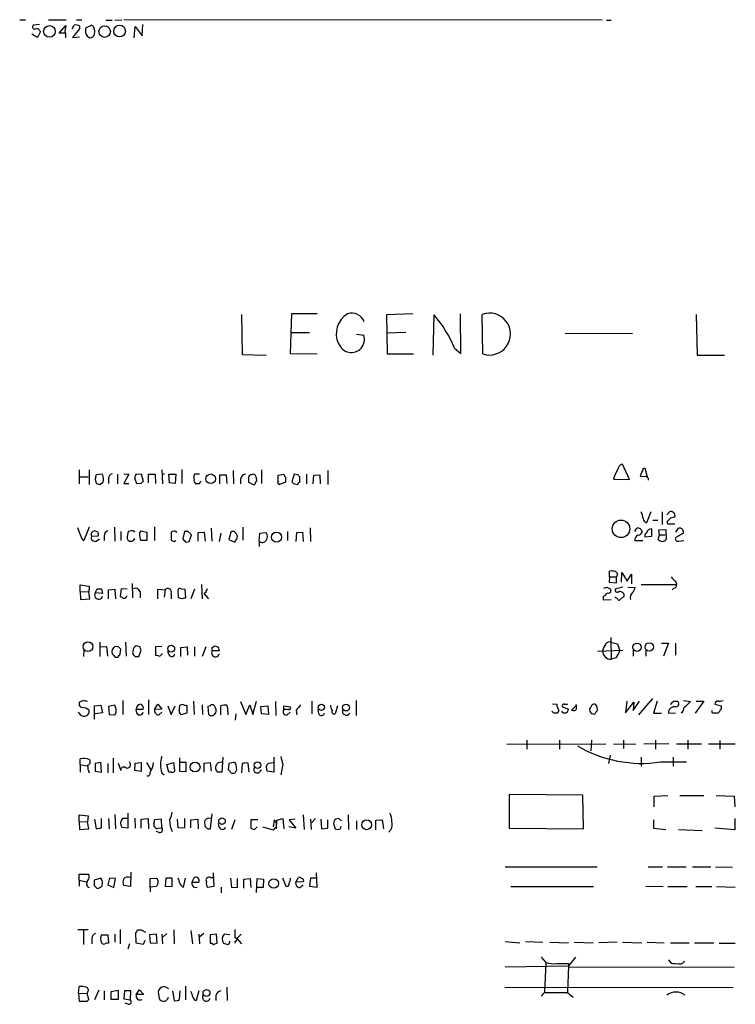
# Model space of a CAD drawing. Extents: x 7 to 1023, y 18 to 826.
# Drawn here: x 833 to 946, y 669 to 825 of the extents above; entities that cross this region are included whole.
import ezdxf

# ---------------------------------------------------------------- set-up
doc = ezdxf.new("R2010")
doc.units = 0
doc.header["$MEASUREMENT"] = 0
doc.layers.add('MAIN', color=5, linetype='CONTINUOUS')

msp = doc.modelspace()

# ---------------------------------------------------------------- linework, layer by layer
at = {"layer": 'MAIN'}
for p, q in [((832.9507, 825.1613), (833.882, 825.1613)), ((837.5227, 825.1613), (840.3167, 825.1613)), ((841.9253, 825.1613), (842.772, 825.1613)), ((846.582, 825.0766), (847.598, 825.0766)), ((848.0213, 825.0766), (849.122, 825.1613)), ((925.1527, 825.0766), (849.4607, 825.1613)), ((925.83, 825.0766), (926.592, 825.0766)), ((836.0833, 824.3993), (835.0673, 824.3146)), ((836.2527, 823.2986), (835.7447, 822.3673)), ((836.0833, 823.4679), (836.2527, 823.2986)), ((839.216, 823.0446), (840.232, 824.2299)), ((840.232, 824.2299), (840.0627, 823.0446)), ((841.248, 823.7219), (841.5867, 824.3146)), ((842.4333, 823.7219), (841.3327, 822.3673)), ((842.4333, 824.1453), (842.4333, 823.7219)), ((844.3807, 824.3146), (843.3647, 823.8066)), ((851.0693, 822.2826), (851.2387, 824.0606)), ((851.2387, 824.0606), (852.3393, 822.6213)), ((852.3393, 822.6213), (852.424, 824.3993)), ((835.7447, 822.3673), (834.898, 822.8753)), ((840.232, 823.0446), (839.216, 823.0446)), ((840.232, 822.2826), (840.232, 823.0446)), ((841.3327, 822.3673), (842.4333, 822.4519)), ((843.6187, 822.5366), (844.042, 822.2826)), ((868.0873, 778.5099), (868.172, 772.1599)), ((875.9613, 778.5946), (875.792, 772.3293)), ((880.0253, 778.5946), (875.9613, 778.5946)), ((895.1807, 778.5946), (891.032, 778.4253)), ((891.032, 778.4253), (891.1167, 772.2446)), ((898.398, 772.0753), (898.5673, 778.4253)), ((902.8007, 772.3293), (902.716, 778.5946)), ((906.272, 772.2446), (906.1873, 778.5099)), ((940.054, 778.5099), (940.2233, 772.0753)), ((875.8767, 775.6313), (878.84, 775.6313)), ((886.2907, 775.3773), (887.476, 775.2079)), ((894.08, 775.6313), (891.1167, 775.5466)), ((919.3107, 775.4619), (929.9787, 775.5466)), ((868.172, 772.1599), (871.982, 772.0753)), ((875.792, 772.3293), (880.0253, 772.2446)), ((891.1167, 772.2446), (895.2653, 772.2446)), ((901.7847, 773.1759), (902.8007, 772.3293)), ((940.2233, 772.0753), (944.5413, 772.0753)), ((929.4707, 752.3479), (928.37, 754.8033)), ((842.3487, 753.8719), (842.3487, 751.6706)), ((843.9573, 753.8719), (843.9573, 751.5859)), ((845.9893, 753.1946), (845.058, 753.1099)), ((848.4447, 753.1946), (848.4447, 751.6706)), ((849.4607, 753.2793), (850.2227, 753.1946)), ((850.2227, 753.1946), (849.4607, 751.7553)), ((851.408, 753.1946), (852.17, 753.2793)), ((852.17, 753.2793), (852.5087, 752.0939)), ((853.3553, 751.8399), (853.3553, 753.1946)), ((853.3553, 753.1946), (854.3713, 753.1946)), ((854.3713, 753.1946), (854.456, 751.7553)), ((855.472, 753.8719), (855.5567, 751.6706)), ((855.472, 753.2793), (855.8953, 753.2793)), ((856.6573, 751.8399), (856.5727, 753.1946)), ((856.5727, 753.1946), (857.6733, 753.1946)), ((857.6733, 753.1946), (857.5887, 751.7553)), ((858.6047, 753.9566), (858.6047, 751.7553)), ((860.552, 752.4326), (860.552, 752.9406)), ((860.7213, 753.2793), (861.3987, 753.2793)), ((864.616, 751.6706), (864.616, 753.1099)), ((864.616, 753.1099), (865.632, 753.1099)), ((865.632, 753.1099), (865.7167, 751.7553)), ((866.7327, 753.7873), (866.8173, 751.6706)), ((869.696, 753.1099), (869.442, 753.1099)), ((871.22, 753.8719), (871.22, 751.7553)), ((873.8447, 753.0253), (874.776, 753.1946)), ((873.8447, 752.1786), (873.8447, 753.0253)), ((876.3847, 753.1946), (876.046, 752.0093)), ((876.9773, 753.1099), (876.3847, 753.1946)), ((878.332, 753.1946), (878.332, 751.6706)), ((879.4327, 751.6706), (879.5173, 753.0253)), ((879.5173, 753.0253), (880.4487, 753.1099)), ((880.4487, 753.1099), (880.5333, 751.6706)), ((881.7187, 753.7873), (881.7187, 751.5859)), ((931.672, 754.1259), (931.926, 754.2106)), ((931.926, 754.2106), (932.2647, 752.7713)), ((842.4333, 752.7713), (843.788, 752.7713)), ((844.8887, 752.4326), (845.058, 751.7553)), ((845.566, 751.5859), (846.1587, 751.9246)), ((847.0053, 752.5173), (847.0053, 751.7553)), ((849.4607, 751.7553), (850.2227, 751.7553)), ((851.4927, 751.6706), (851.154, 752.6019)), ((852.17, 751.7553), (851.4927, 751.6706)), ((857.5887, 751.7553), (856.6573, 751.8399)), ((861.3987, 751.6706), (860.806, 751.6706)), ((867.918, 752.4326), (867.918, 751.6706)), ((869.188, 752.3479), (869.188, 751.9246)), ((869.188, 751.9246), (870.0347, 751.5013)), ((870.458, 752.4326), (870.458, 752.6866)), ((875.03, 751.9246), (874.0987, 751.5859)), ((875.03, 752.7713), (875.03, 751.9246)), ((876.3847, 751.6706), (876.9773, 751.5859)), ((877.316, 751.9246), (877.316, 752.7713)), ((926.9307, 752.4326), (929.4707, 752.3479)), ((931.7567, 752.7713), (931.2487, 752.8559)), ((932.8573, 747.2679), (932.18, 745.4899)), ((934.6353, 747.2679), (934.6353, 745.2359)), ((935.3973, 746.7599), (935.8207, 747.2679)), ((933.196, 745.9133), (933.958, 745.9133)), ((935.99, 746.2519), (935.482, 745.7439)), ((935.736, 745.3206), (936.6673, 745.3206)), ((842.6027, 743.5426), (842.1793, 744.7279)), ((843.9573, 744.8126), (843.1107, 742.6959)), ((845.312, 744.0506), (844.804, 744.2199)), ((847.9367, 744.8126), (848.0213, 742.6113)), ((848.9527, 744.1353), (848.9527, 742.6959)), ((850.646, 744.2199), (850.138, 744.1353)), ((851.916, 743.7966), (852.17, 744.2199)), ((852.17, 744.2199), (853.1013, 744.0506)), ((853.1013, 744.0506), (853.1013, 742.6959)), ((854.2867, 744.8973), (854.2867, 742.6959)), ((857.1653, 744.1353), (856.9113, 744.0506)), ((856.9113, 744.0506), (856.9113, 742.7806)), ((859.028, 744.1353), (858.774, 742.9499)), ((859.6207, 744.1353), (859.028, 744.1353)), ((859.79, 742.5266), (860.1287, 743.6273)), ((861.2293, 743.9659), (862.1607, 744.0506)), ((861.2293, 742.6113), (861.2293, 743.9659)), ((862.1607, 744.0506), (862.33, 742.6113)), ((863.2613, 744.6433), (863.346, 742.6113)), ((864.7853, 743.8813), (864.5313, 742.5266)), ((866.394, 744.0506), (866.0553, 742.8653)), ((868.2567, 744.8126), (868.2567, 742.7806)), ((870.8813, 742.6113), (870.966, 743.8813)), ((870.966, 743.8813), (871.982, 743.9659)), ((875.3687, 744.1353), (875.3687, 742.6959)), ((876.7233, 742.5266), (876.808, 743.9659)), ((876.808, 743.9659), (877.7393, 744.0506)), ((877.7393, 744.0506), (877.824, 742.5266)), ((878.9247, 744.7279), (879.0093, 742.5266)), ((930.3173, 744.1353), (930.656, 744.6433)), ((933.0267, 743.3733), (933.0267, 744.5586)), ((934.0427, 742.8653), (934.212, 743.6273)), ((934.1273, 744.3893), (935.228, 744.4739)), ((934.212, 743.6273), (934.1273, 744.3893)), ((934.212, 743.6273), (935.1433, 743.6273)), ((935.228, 744.4739), (935.3127, 742.8653)), ((936.8367, 744.0506), (937.26, 744.6433)), ((938.022, 743.8813), (936.8367, 743.2039)), ((844.296, 743.3733), (845.3967, 743.4579)), ((845.058, 742.6113), (845.566, 742.9499)), ((846.328, 743.4579), (846.328, 742.6959)), ((849.9687, 743.0346), (850.138, 742.6959)), ((850.9847, 742.6959), (851.154, 743.0346)), ((853.1013, 742.6959), (852.0853, 742.6959)), ((857.4193, 742.5266), (857.6733, 742.6959)), ((859.282, 742.4419), (859.79, 742.5266)), ((866.0553, 742.8653), (866.9867, 742.4419)), ((870.8813, 742.6113), (870.8813, 741.7646)), ((930.3173, 742.6959), (931.5873, 742.6959)), ((931.926, 743.2886), (933.0267, 743.3733)), ((937.26, 742.6113), (938.1067, 742.6959)), ((926.338, 736.9386), (926.338, 737.8699)), ((928.2007, 736.0919), (928.2853, 737.6159)), ((928.2853, 737.6159), (929.132, 736.2613)), ((929.132, 736.2613), (929.8093, 737.3619)), ((929.8093, 737.3619), (929.8093, 735.8379)), ((850.7307, 735.9226), (850.8153, 733.6366)), ((926.338, 736.9386), (926.2533, 736.0919)), ((926.2533, 736.0919), (927.4387, 736.0073)), ((926.338, 736.9386), (927.4387, 736.9386)), ((927.4387, 736.0073), (927.4387, 736.9386)), ((936.752, 736.2613), (936.9213, 735.7533)), ((842.518, 734.6526), (842.518, 735.6686)), ((842.518, 735.6686), (843.9573, 735.4993)), ((842.518, 734.6526), (842.6027, 733.3826)), ((842.518, 734.6526), (843.8727, 734.5679)), ((843.9573, 735.4993), (843.8727, 734.5679)), ((844.042, 733.4673), (843.8727, 734.5679)), ((844.8887, 734.3986), (845.2273, 735.0759)), ((846.074, 734.3139), (844.8887, 734.3986)), ((845.9047, 735.0759), (846.074, 734.3139)), ((847.0053, 734.9066), (848.0213, 734.9913)), ((847.0053, 733.4673), (847.0053, 734.9066)), ((848.0213, 734.9913), (848.106, 733.4673)), ((849.0373, 735.0759), (848.868, 733.8906)), ((849.9687, 734.9913), (849.0373, 735.0759)), ((852.0007, 734.6526), (852.0007, 733.6366)), ((854.7947, 733.4673), (854.7947, 734.9913)), ((854.7947, 734.9913), (855.98, 734.9066)), ((855.98, 734.9066), (855.8107, 733.7213)), ((856.9113, 734.3139), (856.9113, 733.4673)), ((858.0967, 733.6366), (858.012, 734.9066)), ((858.52, 735.0759), (859.1127, 734.9913)), ((859.1127, 734.9913), (859.1973, 733.6366)), ((860.6367, 734.9913), (860.044, 733.4673)), ((861.7373, 735.7533), (861.822, 733.4673)), ((862.4147, 734.4833), (862.076, 734.3139)), ((862.076, 734.3139), (862.838, 733.4673)), ((925.9147, 735.3299), (926.5073, 734.9913)), ((928.4547, 735.3299), (927.354, 735.0759)), ((929.2167, 735.3299), (930.402, 735.2453)), ((931.3333, 735.7533), (936.9213, 735.7533)), ((936.498, 735.1606), (936.244, 734.9066)), ((842.6027, 733.3826), (844.042, 733.4673)), ((858.6893, 733.4673), (858.0967, 733.6366)), ((925.322, 733.8059), (925.322, 733.2979)), ((925.322, 733.2979), (926.592, 733.3826)), ((927.2693, 733.6366), (927.2693, 733.8059)), ((928.4547, 733.7213), (927.9467, 733.2979)), ((845.6507, 726.6093), (845.6507, 724.3233)), ((849.7147, 726.6093), (849.7993, 724.4079)), ((926.5073, 727.3713), (926.592, 723.8999)), ((926.5073, 726.6093), (927.608, 726.3553)), ((934.5507, 726.4399), (935.6513, 726.4399)), ((935.6513, 726.4399), (934.8893, 724.4079)), ((936.752, 726.4399), (936.752, 724.5773)), ((843.1107, 725.4239), (843.026, 724.3233)), ((845.6507, 725.8473), (846.6667, 725.9319)), ((846.6667, 725.9319), (846.836, 724.4079)), ((848.614, 725.8473), (848.106, 725.9319)), ((848.868, 724.7466), (848.9527, 725.5086)), ((852.0007, 725.8473), (851.408, 726.0166)), ((851.8313, 724.3233), (852.17, 725.3393)), ((855.472, 725.9319), (854.456, 725.8473)), ((854.456, 725.8473), (854.456, 724.5773)), ((856.5727, 724.6619), (856.4033, 725.2546)), ((858.4353, 725.7626), (859.4513, 725.8473)), ((858.4353, 724.3233), (858.4353, 725.7626)), ((859.4513, 725.8473), (859.536, 724.5773)), ((860.6367, 725.8473), (860.6367, 724.4079)), ((862.4147, 725.8473), (861.822, 724.3233)), ((863.4307, 725.7626), (863.854, 726.0166)), ((864.5313, 725.2546), (863.4307, 725.2546)), ((864.362, 725.8473), (864.5313, 725.2546)), ((924.4753, 725.1699), (928.4547, 725.3393)), ((927.608, 726.3553), (927.9467, 725.2546)), ((930.0633, 725.3393), (930.0633, 724.4079)), ((932.0953, 725.3393), (932.0953, 724.4079)), ((848.106, 724.2386), (848.5293, 724.2386)), ((851.2387, 724.3233), (851.8313, 724.3233)), ((855.1333, 724.4079), (855.5567, 724.8313)), ((927.354, 724.1539), (926.592, 723.8999)), ((843.026, 717.3806), (842.4333, 717.1266)), ((849.2913, 717.3806), (849.2913, 715.1793)), ((853.3553, 717.4653), (853.3553, 715.1793)), ((860.4673, 717.2959), (860.552, 715.1793)), ((867.918, 717.2113), (868.7647, 715.1793)), ((869.8653, 715.1793), (870.458, 717.2959)), ((873.4213, 717.2113), (873.506, 715.0099)), ((879.1787, 717.2959), (879.1787, 715.2639)), ((886.206, 717.3806), (886.206, 715.0099)), ((929.0473, 717.2959), (928.878, 715.4333)), ((928.878, 715.4333), (930.148, 717.1266)), ((930.0633, 715.7719), (931.0793, 717.2959)), ((930.148, 717.1266), (930.0633, 715.7719)), ((933.1113, 717.7193), (930.91, 715.0946)), ((933.8733, 717.2959), (933.2807, 715.3486)), ((936.498, 717.2959), (937.0907, 717.2959)), ((938.022, 717.3806), (939.1227, 717.2113)), ((941.2393, 717.2959), (939.8847, 715.3486)), ((940.054, 717.2959), (941.2393, 717.2959)), ((842.6873, 715.0099), (842.264, 715.5179)), ((844.804, 716.5339), (845.82, 716.6186)), ((844.804, 714.4173), (844.804, 716.5339)), ((845.82, 716.6186), (846.074, 715.4333)), ((847.9367, 716.6186), (847.0053, 716.4493)), ((847.0053, 716.4493), (847.09, 715.1793)), ((851.408, 716.0259), (852.5087, 716.0259)), ((851.4927, 715.3486), (851.408, 716.0259)), ((854.2867, 715.9413), (854.7947, 716.7879)), ((855.472, 716.0259), (854.2867, 715.9413)), ((854.7947, 716.7879), (855.472, 716.0259)), ((854.964, 715.0946), (855.472, 715.5179)), ((856.4033, 716.5339), (856.9113, 715.1793)), ((856.9113, 715.1793), (857.5887, 716.5339)), ((859.4513, 715.4333), (859.4513, 716.6186)), ((861.822, 716.7033), (861.9067, 715.1793)), ((863.092, 716.5339), (862.7533, 716.4493)), ((862.7533, 716.4493), (862.838, 715.1793)), ((864.7853, 715.0946), (864.7853, 716.5339)), ((865.886, 715.6026), (865.886, 715.0946)), ((868.7647, 715.1793), (869.3573, 716.7033)), ((869.3573, 716.7033), (869.8653, 715.1793)), ((871.1353, 716.4493), (872.236, 716.5339)), ((871.22, 715.2639), (871.1353, 716.4493)), ((872.236, 716.5339), (872.3207, 715.1793)), ((874.776, 715.9413), (874.776, 716.5339)), ((874.776, 716.5339), (875.792, 716.3646)), ((875.538, 715.9413), (874.776, 715.9413)), ((875.284, 715.0946), (875.792, 715.5179)), ((876.7233, 715.8566), (876.808, 715.0946)), ((880.2793, 715.2639), (880.1947, 715.9413)), ((883.2427, 716.5339), (882.904, 715.2639)), ((917.5327, 715.3486), (917.194, 715.6873)), ((917.2787, 716.8726), (917.956, 716.7879)), ((918.2947, 715.7719), (918.0407, 715.3486)), ((918.8873, 716.3646), (919.8187, 716.0259)), ((921.1733, 716.7033), (920.3267, 715.8566)), ((943.0173, 716.7879), (944.0333, 716.5339)), ((846.074, 715.4333), (844.8887, 715.2639)), ((847.09, 715.1793), (848.0213, 715.0946)), ((858.52, 715.1793), (859.4513, 715.4333)), ((863.7693, 715.1793), (864.0233, 715.4333)), ((867.156, 715.2639), (867.0713, 714.2479)), ((872.3207, 715.1793), (871.22, 715.2639)), ((933.2807, 715.3486), (934.5507, 715.3486)), ((935.6513, 715.3486), (936.752, 715.4333)), ((913.2147, 711.1153), (913.2147, 709.6759)), ((918.3793, 711.1153), (918.3793, 709.6759)), ((923.4593, 711.1153), (923.3747, 709.4219)), ((928.5393, 711.1153), (928.5393, 709.7606)), ((933.6193, 711.1153), (933.6193, 709.6759)), ((938.6993, 711.1153), (938.6993, 709.6759)), ((943.7793, 711.0306), (943.7793, 709.6759)), ((910.082, 710.4379), (925.7453, 710.5226)), ((926.9307, 710.5226), (930.4867, 710.4379)), ((935.736, 710.5226), (931.7567, 710.4379)), ((940.9007, 710.4379), (936.9213, 710.4379)), ((946.2347, 710.4379), (942.0013, 710.4379)), ((842.518, 707.2206), (842.518, 708.1519)), ((847.7673, 708.2366), (847.7673, 705.9506)), ((858.266, 708.3213), (858.266, 706.2046)), ((865.124, 708.4059), (864.9547, 706.0353)), ((873.1673, 708.4059), (873.1673, 706.0353)), ((926.4227, 708.7446), (926.1687, 707.3899)), ((931.3333, 708.4059), (931.3333, 706.9666)), ((936.4133, 708.4059), (936.4133, 706.9666)), ((842.518, 707.2206), (842.518, 706.0353)), ((842.518, 707.2206), (843.6187, 707.0513)), ((845.82, 707.5593), (844.8887, 707.3899)), ((844.8887, 707.3899), (844.8887, 706.2046)), ((844.8887, 706.2046), (845.9047, 706.0353)), ((845.9047, 706.0353), (845.82, 707.5593)), ((846.9207, 707.3899), (846.9207, 705.9506)), ((848.5293, 707.4746), (848.9527, 706.2893)), ((851.154, 706.2893), (851.2387, 707.4746)), ((852.17, 706.1199), (851.154, 706.2893)), ((851.2387, 707.4746), (852.17, 707.5593)), ((852.17, 707.5593), (852.17, 706.1199)), ((853.0167, 707.5593), (853.694, 706.3739)), ((856.234, 707.2206), (857.3347, 707.5593)), ((856.5727, 706.0353), (856.234, 707.2206)), ((859.282, 707.5593), (858.266, 707.5593)), ((858.266, 706.2046), (859.282, 706.1199)), ((859.282, 706.1199), (859.282, 707.5593)), ((862.1607, 707.4746), (863.092, 707.5593)), ((862.1607, 706.0353), (862.1607, 707.4746)), ((863.092, 707.5593), (863.2613, 706.2046)), ((866.0553, 707.3899), (865.9707, 706.3739)), ((866.7327, 707.5593), (866.0553, 707.3899)), ((867.3253, 706.3739), (867.2407, 707.2206)), ((868.172, 707.3899), (868.0873, 705.9506)), ((869.2727, 706.0353), (869.1033, 707.4746)), ((870.7967, 705.9506), (871.22, 706.3739)), ((873.1673, 706.0353), (872.1513, 706.2046)), ((872.3207, 707.4746), (873.1673, 707.5593)), ((874.6067, 707.3053), (874.268, 705.6119)), ((934.3813, 707.6439), (938.53, 707.6439)), ((855.472, 705.9506), (855.8107, 705.6119)), ((856.996, 706.0353), (856.5727, 706.0353)), ((922.1047, 702.3946), (910.4207, 702.4793)), ((910.4207, 702.4793), (910.4207, 697.1453)), ((922.1893, 697.0606), (922.1047, 702.3946)), ((933.3653, 702.2253), (935.5667, 702.3099)), ((933.3653, 700.5319), (933.3653, 702.2253)), ((937.4293, 702.3099), (941.2393, 702.3099)), ((943.1867, 702.3099), (946.0653, 702.2253)), ((946.0653, 702.2253), (946.15, 700.5319)), ((842.3487, 698.2459), (842.3487, 699.2619)), ((842.3487, 699.2619), (843.788, 699.0926)), ((843.788, 699.0926), (843.7033, 698.1613)), ((844.804, 698.5846), (845.058, 697.0606)), ((845.9047, 697.2299), (845.9047, 698.6693)), ((847.0053, 698.6693), (847.09, 697.0606)), ((848.0213, 699.3466), (848.106, 697.0606)), ((850.138, 698.6693), (849.2067, 698.6693)), ((850.138, 697.2299), (850.138, 699.5159)), ((851.154, 698.7539), (851.2387, 697.1453)), ((852.17, 698.5846), (853.2707, 698.6693)), ((852.17, 697.1453), (852.17, 698.5846)), ((853.2707, 698.6693), (853.3553, 697.0606)), ((855.3873, 698.5846), (854.2867, 698.4999)), ((855.472, 697.2299), (855.3873, 698.5846)), ((858.012, 697.2299), (857.9273, 698.5846)), ((859.028, 698.6693), (859.028, 697.1453)), ((860.044, 698.4999), (861.1447, 698.5846)), ((860.044, 697.2299), (860.044, 698.4999)), ((861.1447, 698.5846), (861.2293, 697.0606)), ((863.346, 699.4313), (863.092, 697.0606)), ((866.9867, 698.4999), (866.4787, 696.9759)), ((870.6273, 698.4999), (869.5267, 698.4999)), ((869.5267, 698.4999), (869.5267, 697.2299)), ((873.252, 698.4153), (873.0827, 697.3993)), ((873.5907, 697.0606), (873.6753, 698.4153)), ((873.6753, 698.4153), (874.6067, 698.6693)), ((874.6067, 698.6693), (874.776, 697.0606)), ((876.554, 698.5846), (875.6227, 698.4999)), ((875.6227, 698.4999), (876.6387, 697.1453)), ((877.824, 699.2619), (877.9933, 696.9759)), ((879.0093, 698.5846), (879.094, 696.9759)), ((879.7713, 698.6693), (879.1787, 698.0766)), ((880.618, 698.5846), (880.7027, 697.0606)), ((881.7187, 697.1453), (881.7187, 698.4999)), ((883.4967, 698.6693), (882.9887, 698.5846)), ((884.936, 699.2619), (885.0207, 696.9759)), ((889.3387, 698.4153), (890.3547, 698.4999)), ((889.3387, 696.8913), (889.3387, 698.4153)), ((890.3547, 698.4999), (890.524, 697.0606)), ((933.2807, 698.4999), (933.2807, 697.1453)), ((946.15, 698.6693), (946.15, 696.8913)), ((842.3487, 698.2459), (842.4333, 696.9759)), ((842.3487, 698.2459), (843.7033, 698.1613)), ((842.4333, 696.9759), (843.8727, 697.0606)), ((843.8727, 697.0606), (843.7033, 698.1613)), ((849.122, 697.3146), (850.138, 697.2299)), ((854.8793, 697.1453), (855.472, 697.2299)), ((859.028, 697.1453), (858.012, 697.2299)), ((864.5313, 697.3146), (864.4467, 697.9073)), ((870.1193, 696.9759), (870.5427, 697.3993)), ((871.3893, 697.3993), (873.0827, 696.8913)), ((873.5907, 697.3993), (873.5907, 697.9073)), ((876.6387, 697.1453), (875.538, 697.3993)), ((880.7027, 697.0606), (881.7187, 697.1453)), ((882.65, 697.9073), (882.904, 697.0606)), ((883.7507, 697.0606), (883.8353, 697.4839)), ((886.2907, 698.3306), (886.2907, 696.9759)), ((910.4207, 697.1453), (922.1893, 697.0606)), ((933.2807, 697.1453), (935.228, 696.9759)), ((937.26, 696.9759), (940.9853, 696.8066)), ((946.15, 696.8913), (943.0173, 697.1453)), ((855.0487, 696.4679), (854.5407, 696.6373)), ((909.828, 691.0493), (924.3907, 691.0493)), ((932.434, 691.0493), (934.72, 691.0493)), ((935.482, 691.0493), (938.4453, 691.0493)), ((939.4613, 691.0493), (942.34, 691.0493)), ((943.102, 691.0493), (945.8113, 690.9646)), ((842.3487, 688.9326), (842.3487, 689.8639)), ((842.3487, 689.8639), (843.8727, 689.8639)), ((845.82, 689.2713), (844.7193, 688.9326)), ((847.1747, 689.2713), (846.9207, 688.1706)), ((848.106, 689.1866), (847.1747, 689.2713)), ((847.852, 687.7473), (848.106, 689.1866)), ((850.5613, 690.2026), (850.4767, 687.9166)), ((853.6093, 689.1866), (854.6253, 689.2713)), ((853.6093, 687.8319), (853.6093, 689.1866)), ((856.0647, 689.2713), (855.98, 688.0013)), ((857.0807, 689.2713), (856.0647, 689.2713)), ((857.0807, 687.9166), (857.0807, 689.2713)), ((858.8587, 687.8319), (859.1973, 689.2713)), ((860.552, 689.3559), (860.2133, 688.5939)), ((863.1767, 689.3559), (863.6, 689.3559)), ((863.6, 690.1179), (863.6847, 687.9166)), ((866.3093, 689.2713), (866.4787, 687.7473)), ((867.41, 687.8319), (867.41, 689.1866)), ((868.426, 689.1019), (869.442, 689.1866)), ((868.426, 687.6626), (868.426, 689.1019)), ((869.442, 689.1866), (869.5267, 687.7473)), ((870.458, 686.9853), (870.5427, 689.1866)), ((870.5427, 689.1866), (871.5587, 689.1019)), ((871.5587, 689.1019), (871.474, 687.7473)), ((875.1147, 687.9166), (874.6067, 689.2713)), ((876.6387, 688.5939), (877.062, 689.3559)), ((879.0093, 689.2713), (878.84, 688.0013)), ((879.9407, 689.2713), (879.0093, 689.2713)), ((880.0253, 687.8319), (879.9407, 690.1179)), ((842.3487, 688.9326), (842.3487, 688.0013)), ((842.3487, 688.9326), (843.534, 688.6786)), ((844.7193, 688.0859), (845.1427, 687.6626)), ((846.9207, 688.1706), (847.852, 687.7473)), ((850.4767, 687.9166), (849.376, 688.0859)), ((854.6253, 687.9166), (853.6093, 687.8319)), ((853.6093, 687.8319), (853.6093, 687.0699)), ((854.7947, 688.3399), (854.6253, 687.9166)), ((855.98, 688.0013), (857.0807, 687.9166)), ((860.2133, 688.5939), (861.314, 688.5939)), ((860.552, 687.7473), (861.06, 687.8319)), ((863.6847, 687.9166), (862.7533, 687.7473)), ((864.87, 687.8319), (864.87, 686.9006)), ((866.4787, 687.7473), (867.41, 687.8319)), ((871.474, 687.7473), (870.458, 687.7473)), ((875.4533, 687.9166), (875.1147, 687.9166)), ((877.824, 688.6786), (876.6387, 688.5939)), ((877.316, 687.7473), (877.824, 688.1706)), ((878.84, 688.0013), (880.0253, 687.8319)), ((910.6747, 687.9166), (923.798, 687.9166)), ((932.0953, 688.0013), (934.8047, 687.9166)), ((935.5667, 687.9166), (938.6147, 687.9166)), ((939.9693, 687.9166), (942.5093, 687.9166)), ((943.2713, 687.9166), (946.2347, 687.8319)), ((842.1793, 681.1433), (843.788, 681.1433)), ((843.026, 681.0586), (843.026, 678.7726)), ((844.3807, 679.7039), (844.3807, 678.8573)), ((845.9047, 680.2966), (846.9207, 680.2966)), ((846.9207, 680.2966), (847.0053, 678.9419)), ((848.0213, 680.3813), (848.0213, 679.1113)), ((848.868, 681.1433), (848.868, 678.8573)), ((851.408, 678.9419), (851.3233, 680.6353)), ((851.5773, 681.0586), (852.17, 681.0586)), ((852.17, 681.0586), (852.8473, 680.7199)), ((854.6253, 680.3813), (853.5247, 680.2966)), ((853.5247, 680.2966), (853.6093, 679.0266)), ((854.71, 678.9419), (854.6253, 680.3813)), ((855.472, 680.3813), (855.5567, 678.8573)), ((856.234, 680.4659), (855.6413, 679.9579)), ((857.3347, 681.0586), (857.4193, 678.8573)), ((860.044, 680.9739), (860.298, 678.8573)), ((861.314, 680.3813), (861.3987, 678.8573)), ((862.076, 680.4659), (861.4833, 679.9579)), ((864.108, 680.3813), (863.092, 680.2966)), ((863.092, 680.2966), (863.092, 678.9419)), ((864.1927, 678.9419), (864.108, 680.3813)), ((866.2247, 680.2966), (865.2933, 680.3813)), ((867.3253, 679.7039), (868.0027, 680.3813)), ((867.3253, 679.7039), (868.0873, 678.8573)), ((850.3073, 678.8573), (850.0533, 678.0106)), ((852.5087, 678.7726), (851.408, 678.9419)), ((852.7627, 679.3653), (852.5087, 678.7726)), ((853.6093, 679.0266), (854.71, 678.9419)), ((863.092, 678.9419), (863.4307, 678.9419)), ((863.854, 678.8573), (864.1927, 678.9419)), ((866.9867, 679.2806), (867.0713, 678.9419)), ((909.828, 679.1959), (912.114, 679.0266)), ((913.0453, 679.1959), (915.7547, 679.1113)), ((916.8553, 679.1113), (919.8187, 679.0266)), ((920.75, 679.1113), (923.7133, 679.0266)), ((927.5233, 679.1113), (924.6447, 679.0266)), ((928.37, 679.1113), (931.418, 679.0266)), ((932.2647, 679.1113), (934.974, 679.0266)), ((935.99, 679.0266), (938.9533, 679.0266)), ((939.8, 679.0266), (942.848, 679.0266)), ((943.6947, 678.9419), (946.2347, 678.9419)), ((915.5007, 676.7406), (916.2627, 675.8939)), ((920.9193, 676.7406), (919.8187, 675.3859)), ((909.828, 675.2166), (919.8187, 675.3859)), ((916.2627, 675.8939), (916.0087, 671.1526)), ((919.8187, 675.3859), (919.6493, 671.1526)), ((919.8187, 675.7246), (919.8187, 675.2166)), ((919.8187, 675.2166), (946.0653, 675.1319)), ((935.6513, 676.3173), (936.0747, 675.8093)), ((842.264, 671.0679), (842.3487, 672.0839)), ((856.5727, 671.7453), (855.8107, 672.0839)), ((859.1973, 672.1686), (859.1973, 669.9673)), ((865.7167, 671.9993), (865.8013, 669.8826)), ((909.7433, 671.9993), (945.896, 671.9146)), ((842.264, 671.0679), (842.3487, 669.7979)), ((842.264, 671.0679), (843.6187, 670.9833)), ((843.7033, 671.2373), (843.6187, 670.9833)), ((843.8727, 670.0519), (843.6187, 670.9833)), ((845.4813, 671.4913), (844.804, 669.9673)), ((846.328, 671.4066), (846.328, 669.9673)), ((847.4287, 671.3219), (848.5293, 671.4913)), ((847.4287, 670.0519), (847.4287, 671.3219)), ((848.5293, 671.4913), (848.5293, 670.0519)), ((849.5453, 671.4066), (849.4607, 670.1366)), ((850.5613, 671.4066), (849.5453, 671.4066)), ((850.4767, 669.9673), (850.5613, 671.4066)), ((851.408, 670.8139), (851.916, 671.5759)), ((852.5933, 670.8139), (851.408, 670.8139)), ((851.916, 671.5759), (852.5933, 670.8139)), ((854.8793, 671.2373), (855.0487, 670.1366)), ((857.1653, 671.4066), (857.4193, 669.8826)), ((858.266, 670.0519), (858.3507, 671.4066)), ((861.314, 671.4066), (860.8907, 669.8826)), ((864.0233, 670.6446), (864.0233, 669.8826)), ((916.0087, 671.1526), (915.5007, 670.5599)), ((916.0087, 671.1526), (919.6493, 671.1526)), ((919.6493, 671.1526), (920.5807, 670.3906)), ((843.6187, 669.7979), (843.8727, 670.0519)), ((848.5293, 670.0519), (847.4287, 670.0519)), ((849.4607, 670.1366), (850.4767, 669.9673)), ((850.138, 669.2899), (849.63, 669.4593))]:
    msp.add_line(p, q, dxfattribs=at)
for centre, radius in [((837.6603, 823.3047), 0.9179), ((846.3969, 823.2763), 0.9082), ((848.7621, 823.36), 0.9296), ((863.1938, 752.474), 0.7674), ((928.1298, 744.5535), 1.3865), ((873.6023, 743.2429), 0.7929), ((843.7633, 725.9066), 0.7741), ((930.6641, 725.812), 0.655), ((932.6147, 725.8493), 0.6703), ((856.9341, 725.5987), 0.5456), ((880.7026, 716.2903), 0.4972), ((884.622, 716.2618), 0.5453), ((860.7214, 706.8326), 0.7739), ((870.6082, 707.1492), 0.5236), ((864.9751, 698.268), 0.5169), ((887.8765, 697.71), 0.7843), ((873.162, 688.4051), 0.7526), ((862.5221, 671.0734), 0.5456)]:
    msp.add_circle(centre, radius, dxfattribs=at)
for centre, radius, start, end in [((835.4061, 824.0607), 0.4234, 143.151755, 269.986468), ((835.6882, 823.3268), 0.4196, 19.652905, 132.26634), ((841.7559, 822.9591), 1.366, 60.270726, 97.115132), ((845.3957, 823.5524), 2.0468, 172.865956, 209.753909), ((843.2822, 823.2096), 1.5581, 347.610395, 45.169014), ((844.0772, 823.0235), 0.7417, 267.279935, 348.474956), ((886.7335, 775.4341), 3.6785, 120.775435, 205.451157), ((885.5367, 776.6639), 2.0487, 18.81346, 109.544902), ((883.5344, 765.6008), 19.76, 22.541732, 40.467347), ((907.3224, 775.392), 3.3181, 251.544301, 110.004498), ((885.444, 774.5306), 2.07, 198.434949, 18.434949), ((928.7031, 753.7534), 1.1015, 107.602583, 173.824094), ((1014.3276, 710.4389), 174.5652, 165.851163, 166.080306), ((844.774, 752.3862), 1.4596, 341.56381, 33.631277), ((847.7462, 752.5525), 0.7418, 101.525044, 182.720065), ((852.1109, 752.5426), 0.9587, 137.151439, 176.453861), ((775.9517, 795.4399), 94.6752, 333.327151, 333.556307), ((868.807, 752.3056), 0.898, 98.130102, 171.869898), ((869.8229, 752.5596), 0.6693, 124.689739, 198.440363), ((869.95, 752.7714), 0.4232, 53.116564, 126.883436), ((870.7542, 753.1522), 0.5518, 184.396316, 237.536771), ((875.3262, 753.2369), 0.5518, 184.396316, 237.536771), ((792.4842, 668.2531), 119.7487, 44.893901, 45.12305), ((932.0874, 750.885), 5.3839, 146.304325, 163.294742), ((761.9775, 795.5211), 174.5653, 345.853137, 346.082312), ((930.715, 754.1853), 0.9588, 317.155503, 356.448267), ((887.662, 878.6704), 133.8751, 251.443666, 251.672849), ((936.9768, 667.2622), 119.7133, 134.876948, 135.106165), ((861.1871, 752.2209), 0.6694, 161.565051, 235.296185), ((861.9489, 751.6283), 0.5518, 122.463229, 175.603684), ((869.7378, 751.9673), 0.5525, 302.502209, 355.567893), ((870.1192, 752.2633), 0.3787, 296.585347, 26.55152), ((874.1693, 751.9669), 0.3875, 146.88812, 259.502061), ((960.8903, 836.5149), 119.7487, 224.885409, 225.114592), ((877.2737, 751.6282), 0.2994, 81.878017, 188.121983), ((932.0022, 752.3141), 0.519, 354.38278, 118.234203), ((927.4006, 745.4552), 4.3304, 9.464932, 24.746401), ((936.0323, 746.6329), 0.6693, 341.570465, 108.429535), ((932.4824, 746.2459), 0.8142, 185.539741, 248.198591), ((935.6795, 745.5745), 0.2602, 139.379598, 282.545532), ((978.6845, 576.9882), 174.5652, 103.927638, 104.156789), ((844.8572, 743.6122), 0.61, 95.003101, 203.059209), ((844.4645, 743.6271), 0.9474, 349.712463, 26.551528), ((847.0687, 743.4933), 0.7415, 101.51299, 182.736234), ((854.1232, 742.959), 4.1552, 163.555133, 178.957496), ((850.8154, 743.8814), 0.3785, 26.551512, 116.585359), ((856.0813, 743.8739), 4.166, 181.063178, 196.425243), ((857.4193, 743.7119), 0.4937, 30.959776, 120.959776), ((732.8747, 616.8813), 179.6055, 44.885409, 45.114591), ((866.6903, 743.5849), 0.552, 57.524827, 122.466416), ((782.4935, 659.2438), 119.7134, 44.876914, 45.106131), ((866.5212, 743.3309), 0.8898, 334.647392, 25.352608), ((870.9238, 743.3309), 1.2341, 329.033059, 30.966941), ((930.8166, 743.9716), 0.6906, 6.568315, 103.446686), ((930.7467, 744.353), 0.8142, 275.539741, 338.198591), ((932.3496, 743.4579), 0.4561, 111.829402, 201.785083), ((932.9646, 743.7683), 0.7927, 85.507058, 171.804478), ((937.4039, 744.0252), 0.6346, 346.894405, 103.105595), ((843.703, 743.627), 1.1035, 184.386361, 237.538365), ((844.8322, 743.1475), 0.5818, 157.16348, 292.83652), ((850.5614, 743.543), 0.947, 243.443066, 296.551522), ((920.6652, 869.6534), 141.9904, 243.320357, 243.54954), ((986.0529, 869.7207), 179.6406, 224.885409, 225.114546), ((740.156, 827.3459), 152.6261, 326.200547, 326.42973), ((871.3964, 743.1121), 0.7184, 224.193547, 324.597677), ((931.1294, 742.7844), 0.8169, 111.854808, 186.219364), ((934.6777, 743.3591), 0.8044, 217.869986, 322.130014), ((937.1076, 742.9499), 0.3714, 136.844093, 294.231967), ((926.5921, 735.4992), 2.3843, 73.499393, 96.117808), ((927.0365, 737.2984), 0.5397, 318.184827, 64.446281), ((1105.7382, 905.9247), 239.4619, 224.885392, 225.114575), ((845.4517, 734.0755), 0.6491, 150.148922, 343.452074), ((845.566, 904.4257), 169.3501, 269.885409, 270.114592), ((851.2387, 734.3138), 0.834, 23.97086, 113.961791), ((856.4056, 734.5473), 0.557, 335.224859, 139.828276), ((858.3506, 734.7374), 0.3785, 63.414641, 153.448488), ((863.3702, 734.4245), 0.9573, 137.120783, 176.478547), ((924.6026, 735.118), 1.4964, 298.735138, 331.264862), ((883.3382, 862.2376), 133.8593, 288.316987, 288.546184), ((926.1094, 734.7965), 0.443, 243.926622, 26.084995), ((927.5233, 734.8219), 0.3053, 123.684862, 326.315138), ((927.7914, 733.6223), 1.0304, 36.093604, 90.784063), ((928.2852, 734.06), 0.3787, 296.585347, 26.55152), ((930.7423, 733.6459), 1.1333, 132.360751, 193.434185), ((928.7744, 735.6509), 1.6774, 315.886457, 346.006836), ((936.4792, 735.6215), 0.4613, 272.335786, 16.600508), ((933.8046, 860.7326), 152.6536, 236.192738, 236.421901), ((849.4117, 734.1284), 0.5776, 266.45646, 344.630921), ((901.2658, 606.5596), 133.8593, 108.316987, 108.546184), ((885.0987, 648.847), 94.6976, 63.327176, 63.556278), ((927.8197, 733.4672), 0.2116, 179.972935, 306.875312), ((926.2956, 725.9743), 0.6694, 71.562344, 145.303222), ((848.4648, 725.0766), 0.9275, 112.758143, 200.842363), ((764.1084, 641.003), 119.7487, 44.885409, 45.114591), ((851.3657, 724.9582), 0.552, 147.524827, 212.466416), ((851.738, 725.2462), 0.8381, 113.187819, 179.425694), ((725.0929, 683.2708), 133.8594, 18.316973, 18.54617), ((863.9419, 724.9159), 0.6132, 146.47319, 343.97375), ((736.4307, 725.5086), 127.0003, 359.885409, 0.114591), ((906.4305, 852.9242), 133.8592, 251.453803, 251.683), ((926.5638, 725.2264), 1.3268, 178.782135, 271.217865), ((928.0608, 724.6191), 2.8941, 143.136833, 167.315512), ((924.678, 726.3048), 3.4333, 321.208574, 342.188317), ((974.8519, 851.4924), 179.6053, 224.885386, 225.114569), ((721.7102, 809.1599), 152.6261, 326.192728, 326.421931), ((935.7318, 809.18), 119.7487, 224.893867, 225.123016), ((897.1387, 893.7938), 174.5166, 255.843177, 256.072392), ((857.0299, 724.7974), 0.4768, 196.508202, 353.88407), ((842.9202, 716.8303), 0.57, 148.677654, 254.930019), ((801.0323, 547.9415), 174.5654, 75.851179, 76.080322), ((809.269, 844.0168), 179.5701, 314.885409, 315.114637), ((936.7688, 716.8834), 0.5232, 277.45643, 52.032818), ((1192.5895, 462.7285), 359.1753, 134.885397, 135.114603), ((943.4548, 716.8584), 0.4431, 80.845888, 189.154112), ((943.7367, 718.8641), 1.5824, 262.322568, 290.362373), ((842.6771, 714.143), 2.139, 53.237247, 87.457158), ((843.1602, 715.6872), 0.8149, 290.779055, 11.998017), ((847.0118, 715.8029), 1.2332, 324.945177, 41.41014), ((852.1277, 716.0682), 0.7209, 93.371594, 183.363661), ((851.9668, 715.6364), 0.5547, 211.259632, 347.665012), ((851.898, 716.1852), 0.6311, 345.380272, 72.736416), ((855.0134, 715.8284), 0.7354, 171.169134, 266.148614), ((858.8446, 715.7579), 0.6634, 178.790861, 240.707168), ((856.7011, 716.3221), 1.5792, 339.609571, 7.70781), ((858.6894, 716.1739), 0.5558, 72.265932, 139.626823), ((859.2819, 717.5485), 0.9452, 243.402419, 280.324365), ((863.4472, 716.2597), 0.4488, 24.989129, 142.333315), ((862.6689, 715.7297), 1.3865, 347.655866, 31.266381), ((865.5051, 713.7826), 2.8439, 85.732946, 104.661219), ((864.5316, 715.899), 1.3865, 347.655866, 31.266381), ((875.144, 715.5864), 0.5113, 136.038169, 285.889987), ((875.5945, 716.1952), 0.2602, 257.454468, 40.620402), ((1088.7216, 546.9423), 271.0633, 141.223946, 141.453146), ((884.7059, 716.9263), 2.5823, 186.843478, 206.554136), ((882.7559, 715.6238), 0.3892, 157.632677, 292.367323), ((884.6626, 715.6876), 0.6269, 156.129377, 327.268068), ((920.7486, 717.1544), 2.8165, 187.47675, 209.396427), ((919.2244, 715.9996), 0.5949, 211.662391, 2.533899), ((919.0849, 716.5339), 0.2602, 77.480746, 220.589353), ((919.3105, 717.7201), 0.9474, 259.712463, 296.551529), ((920.6654, 716.4913), 0.7194, 241.913927, 298.079046), ((920.0297, 716.28), 1.0623, 336.511757, 23.483296), ((923.8403, 715.8989), 0.6694, 161.562344, 288.437656), ((796.3862, 801.0319), 152.6261, 326.192728, 326.421931), ((923.8789, 716.3914), 0.4047, 50.42467, 145.846581), ((924.4935, 715.2579), 0.4415, 103.463431, 179.221396), ((923.2816, 715.9498), 1.1397, 346.684351, 41.38597), ((936.634, 715.4015), 0.9842, 78.11464, 183.081331), ((937.1328, 716.2378), 0.9748, 304.382898, 357.501256), ((942.8179, 715.6692), 0.3252, 161.592905, 260.334934), ((943.0314, 716.2283), 0.9118, 285.254017, 335.942446), ((943.4408, 716.3222), 0.6292, 312.268789, 19.661787), ((843.2375, 716.4917), 1.5807, 249.629778, 277.700518), ((863.3037, 715.6026), 0.6293, 222.269402, 317.724474), ((880.7255, 715.5212), 0.515, 209.969781, 340.418022), ((917.7867, 588.3487), 127.0002, 89.885409, 90.114591), ((943.0173, 588.3487), 127.0002, 89.885409, 90.114591), ((931.4047, 727.4366), 20.0153, 239.539259, 278.55255), ((843.0521, 706.0158), 2.2019, 63.283666, 104.038137), ((843.5551, 707.6863), 0.57, 285.069981, 31.322346), ((858.7953, 707.2206), 3.5577, 159.08563, 200.91437), ((1170.7324, 792.5644), 308.1551, 195.83271, 196.061916), ((846.391, 707.092), 2.6881, 179.064233, 205.126475), ((849.4184, 706.374), 0.4733, 63.440363, 190.308095), ((849.9624, 707.2256), 0.5422, 232.185264, 50.493469), ((851.2615, 707.6646), 2.8577, 325.240558, 357.888328), ((857.1484, 706.3739), 0.3714, 245.768033, 43.155907), ((855.0479, 706.882), 2.385, 353.883985, 16.498134), ((865.4608, 706.5439), 1.5244, 146.291169, 176.841227), ((865.1937, 706.9519), 1.2961, 194.475817, 225.006252), ((864.8278, 706.5432), 1.0584, 73.74824, 126.873146), ((865.6746, 705.6545), 0.778, 22.371722, 67.628278), ((866.8002, 707.1103), 0.4541, 14.057665, 98.549485), ((867.6222, 705.9079), 0.5526, 122.502209, 175.567893), ((868.8917, 704.6388), 2.8437, 85.732646, 104.66029), ((870.5639, 706.4587), 0.5589, 142.707702, 294.616187), ((872.9027, 706.7507), 0.9289, 128.798532, 216.00878), ((853.1668, 705.9005), 0.4626, 261.859387, 16.942454), ((864.616, 536.6854), 169.3502, 89.885409, 90.114591), ((866.7327, 706.5853), 0.7194, 241.913927, 298.079046), ((850.0284, 697.9379), 1.1001, 138.327532, 214.514961), ((853.3549, 698.3307), 0.947, 333.443066, 10.291859), ((852.9342, 700.3621), 4.2014, 332.395041, 350.729815), ((861.0161, 698.5139), 4.3599, 181.295861, 205.494194), ((862.8979, 698.0283), 0.7143, 51.148534, 203.988551), ((872.659, 697.653), 0.9658, 15.266566, 52.120333), ((883.3273, 697.9919), 0.6826, 119.738635, 187.119811), ((883.9623, 698.9655), 0.5518, 212.463229, 265.603684), ((889.4739, 698.2797), 2.4077, 357.181326, 30.893153), ((803.1525, 908.8394), 215.885, 281.192754, 281.421916), ((854.731, 697.7379), 0.5555, 162.243539, 229.643715), ((854.7099, 697.4839), 0.3786, 206.565051, 296.578587), ((855.108, 696.9336), 0.4694, 262.743283, 39.145968), ((862.9791, 697.7873), 0.7354, 183.851386, 278.830866), ((865.0393, 697.5262), 0.5503, 202.613458, 337.386542), ((870.1787, 697.9329), 0.9588, 227.155503, 266.448267), ((746.3117, 824.1703), 179.6408, 314.885431, 315.114569), ((883.3274, 697.9077), 0.947, 243.443066, 296.551522), ((890.418, 697.738), 1.5208, 308.788664, 16.161195), ((843.1629, 689.4601), 0.8166, 311.435426, 29.635229), ((844.7196, 688.5093), 1.3384, 341.558283, 34.701651), ((850.8571, 688.5939), 1.5658, 161.068631, 198.931369), ((850.0956, 688.4954), 0.9411, 66.112307, 139.874827), ((854.0114, 688.6785), 0.8534, 336.622441, 43.998245), ((856.7414, 688.4244), 1.527, 3.187323, 33.684864), ((860.7778, 688.8197), 0.5818, 337.16348, 112.83652), ((862.9367, 688.9185), 0.4989, 61.246562, 208.743369), ((875.1993, 689.0596), 0.6294, 312.276138, 19.655661), ((877.2314, 689.0174), 0.3785, 26.551512, 116.585359), ((877.6123, 688.8903), 0.2993, 315, 98.124688), ((844.2306, 688.39), 0.6984, 139.029405, 246.962994), ((1056.4191, 688.5092), 211.7002, 179.885408, 180.114564), ((845.312, 688.0015), 0.3788, 243.45524, 333.401126), ((845.693, 688.1283), 0.2994, 261.878017, 351.856362), ((859.2958, 688.8123), 1.0735, 196.395565, 245.97085), ((861.1988, 688.4971), 0.9902, 174.39016, 229.217958), ((863.4029, 688.4248), 0.9386, 164.311196, 226.204368), ((1044.8864, 645.8994), 174.5652, 165.843211, 166.072362), ((877.3653, 688.4809), 0.7353, 171.160239, 266.155342), ((845.1214, 679.7393), 0.7415, 101.520561, 182.736234), ((846.9629, 679.6616), 1.2341, 149.033059, 210.966941), ((851.0271, 681.1009), 0.5518, 302.463229, 355.603684), ((866.1798, 679.607), 1.177, 138.864904, 214.406987), ((1205.6364, 680.4659), 338.6504, 179.885392, 180.114592), ((867.0431, 679.5346), 0.2602, 257.480746, 102.519254), ((846.2433, 679.1958), 0.3785, 206.551513, 296.585359), ((846.8358, 678.0111), 0.9461, 79.679445, 116.565051), ((863.6635, 679.0054), 0.2413, 195.257201, 322.137512), ((907.8797, 848.2114), 174.5651, 255.851155, 256.080298), ((865.7759, 679.2129), 0.4539, 284.039305, 8.578205), ((917.4902, 679.6185), 3.9217, 251.759558, 276.821479), ((918.8874, 1141.4241), 465.7004, 269.885409, 270.114579), ((936.8791, 679.0684), 3.3569, 256.135551, 275.062153), ((937.4717, 676.4441), 0.7782, 247.610654, 337.627074), ((842.645, 668.7366), 3.3604, 76.151915, 95.058586), ((843.3789, 671.5525), 0.4523, 315.824085, 81.045813), ((855.865, 671.0885), 0.9969, 93.122443, 171.415521), ((852.0082, 670.5973), 0.6381, 160.156516, 301.26099), ((855.7202, 670.5364), 0.7815, 210.768869, 349.247939), ((857.1562, 669.7444), 3.2906, 11.325299, 28.646173), ((860.9752, 670.4751), 0.5985, 188.116564, 261.883436), ((862.5026, 670.3906), 0.6133, 146.47835, 343.97375), ((864.9123, 670.5176), 0.898, 98.130102, 171.869898), ((936.8366, 668.8097), 2.3993, 53.135834, 126.862256), ((842.9837, 987.2975), 317.5002, 269.885408, 270.114592), ((850.2332, 669.6657), 0.3876, 255.784529, 51.083955), ((857.6734, 670.8137), 0.9651, 254.735509, 307.879149)]:
    msp.add_arc(centre, radius, start, end, dxfattribs=at)

doc.saveas('drawing.dxf')
